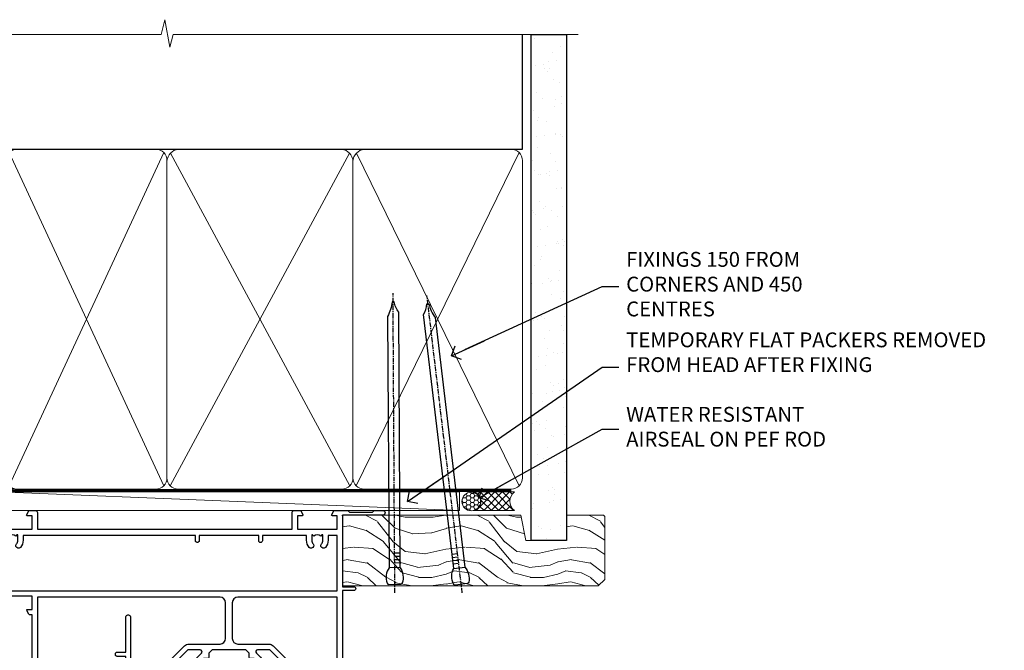
# Model space of a CAD drawing. Units: millimetres. Extents: x 1380 to 9766, y 811 to 2193.
# Drawn here: x 8196 to 8461, y 2024 to 2193 of the extents above; entities that cross this region are included whole.
import ezdxf
from ezdxf import colors
from ezdxf.entities.mleader import LeaderData, LeaderLine
from ezdxf.math import Vec2, Vec3

# ---------------------------------------------------------------- set-up
doc = ezdxf.new("R2010")
doc.units = ezdxf.units.MM
doc.linetypes.add('CENTER', pattern=[2, 1.25, -0.25, 0.25, -0.25])
doc.linetypes.add('Dashed', pattern=[564.4444465637206, 282.2222232818604, -282.2222232818602])
doc.layers.add('Aluminium Systems Ltd Joinery Detail', color=7, linetype='Continuous')
doc.layers.add('Aluminium Systems Ltd Notes', color=7, linetype='Continuous')
doc.styles.get("Standard").update_dxf_attribs({"font": 'arial.ttf'})

# ---------------------------------------------------------------- blocks, each defined once
blk = doc.blocks.new('_Open90')
at = {"color": 0, "linetype": 'ByBlock', "lineweight": -2}
for p, q in [((0, 0), (-2.439666651745029, 0)), ((-0.5, 0.5), (0, 0)), ((0, 0), (-0.5, -0.5))]:
    blk.add_line(p, q, dxfattribs=at)
blk = doc.blocks.new('Nail 75 JH')
at = {"linetype": 'CENTER'}
blk.add_line((0, 2.300118051928621), (0, -78.25849807356508), dxfattribs=at)
for p, q in [((1.5, -4.488319011024487), (-1.5, -4.488319011024458)), ((1.499999999999886, -5.730112436134704), (0.1255879953777708, -5.730112436134732)), ((1.499999999999886, -6.600592455787137), (0.1255879953777708, -6.600592455787137)), ((1.499999999999886, -7.471072475439541), (0.1255879953777708, -7.471072475439541)), ((1.499999999999886, -8.341552495091946), (0.1255879953778276, -8.341552495091946))]:
    blk.add_line(p, q)
blk.add_lwpolyline([(-1.5, -4.488319011024458, -0.2475267649991796), (-2.057234792368547, -0.3562033463117587, -0.331135080274166), (-1.578358480166685, 0), (1.578358480166685, 0, -0.331135080274166), (2.057234792368547, -0.3562033463117587, -0.2475267649991796), (1.499999999999886, -4.488319011024487), (1.5, -73.20877276569331, 0.1245641564323093), (0.2845258915276077, -75.96790802185205), (-0.2515467734666004, -75.96790802185205, 0.1012549879648114), (-1.5, -72.05351818931658)], format="xyb", close=True)
blk = doc.blocks.new('Horizontal Profile Metal CC ThermaColour Liner 45mm Slider')
at = {"layer": 'Aluminium Systems Ltd Joinery Detail', "lineweight": 5}
h = blk.add_hatch(dxfattribs=at)
h.set_pattern_fill('HONEY', color=256, scale=0.2211125000000359, angle=360, style=0)
h.set_pattern_definition([(0, (-417.2277933018217, -268.1450020276534), (1.053048281250171, 0.6079775633750983), [0.7020321875001139, -1.404064375000228]), (120, (-417.2277933018217, -268.1450020276534), (-1.053048155438884, 0.6079777812866397), [0.7020321875001014, -1.404064375000203]), (59.99999999999994, (-417.2277933018217, -268.1450020276534), (1.258112869470804e-07, 1.215955344661738), [-1.404064375000228, 0.7020321875001139])])
edge = h.paths.add_edge_path()
edge.add_arc((103.1021595867592, 2.80659936936172), 2.5, 180.0000000000001, 360.00000000000006, ccw=False)
edge.add_arc((103.1021595867592, 2.80659936936172), 2.5, 0, 180.0000000000001, ccw=False)
h = blk.add_hatch(dxfattribs=at)
h.set_pattern_fill('NET', color=256, scale=0.4422249999999999, angle=225, style=0)
h.set_pattern_definition([(315, (-1784.687044755074, 4373.617996065206), (-0.9928234407849511, -0.9928234407849515), []), (225, (-1784.687044755074, 4373.617996065206), (-0.9928234407849515, 0.9928234407849511), [])])
edge = h.paths.add_edge_path()
edge.add_line((114.7019635676847, 5.369905932220718), (103.959026747908, 5.376460391127694))
edge.add_arc((103.1226282210223, 2.911598433243853), 2.602903564714436, 283.05461229937526, 431.25644836746125, ccw=False)
edge.add_line((103.710571263277, 0.3759663727378211), (114.7465791324653, 0.3759663727378211))
edge.add_arc((116.6507252603283, 2.890146979363635), 3.153866927914105, 128.1626499734255, 232.8610770962096, ccw=False)
h = blk.add_hatch(dxfattribs=at)
h.set_pattern_fill('WOOD-3', color=256, scale=97.5, angle=30, style=0, pattern_type=2)
h.set_pattern_definition([(4.763599999999834, (540.9922889565919, -7171.962080684065), (-330.0000283895876, -29.9997459798375), [3.612479999999951, -357.6353699999959]), (348.6901, (544.5922889565913, -7171.662080684064), (120.0000225669286, -29.9999289648483), [4.58912999999999, -148.3814699999997]), (314.9999999999999, (549.0922889565913, -7172.562080684062), (-3.306523113702664e-14, -30.00000928346856), [3.39411, -39.03228]), (313.1523999999999, (551.4922889565919, -7174.962080684065), (420.0000850164654, -449.9999261252569), [6.579509999999999, -651.37185]), (347.0054000000001, (555.9922889565919, -7179.762080684066), (-270.0000230324819, 59.99992732735074), [4.002509999999999, -396.2474099999998]), (360, (559.8922889565924, -7180.662080684064), (29.99999999999997, -30.00000000000003), [7.5, -22.5]), (9.462299999999765, (567.3922889565924, -7180.662080684064), (-150.0000232108592, -29.99994417607295), [3.649649999999993, -178.8332099999998]), (5.710599999999713, (540.9922889565919, -7180.062080684062), (-269.9999827048756, -30.00003943998845), [3.014969999999958, -298.4813099999965]), (360, (543.9922889565919, -7179.762080684066), (29.99999999999997, -30.00000000000003), [4.5, -25.5]), (331.6992, (548.4922889565919, -7179.762080684066), (329.9998535928922, -180.0002662262795), [4.429439999999992, -438.5152499999991]), (307.8749999999999, (552.3922889565924, -7181.862080684063), (-120.0000559467582, 149.9999729816166), [6.841049999999986, -335.2115699999996]), (320.7106, (556.5922889565913, -7187.262080684066), (180.0000191874755, -149.9999889572949), [4.263809999999983, -422.1163199999984]), (353.6597999999999, (559.8922889565924, -7189.962080684065), (239.9999820781927, -30.00004736879107), [5.43324, -266.22831]), (11.88869999999988, (565.2922889565903, -7190.562080684062), (-419.9999190314803, -90.00031605746501), [5.82494999999993, -576.669689999991]), (6.709799999999706, (540.9922889565919, -7189.362080684063), (270.0000299325391, 29.99981643732056), [5.135159999999986, -508.3820999999991]), (356.6335, (546.0922889565913, -7188.762080684066), (479.999979659061, -30.00032890063538), [5.10881999999993, -505.7727899999929]), (326.3098999999999, (551.1922889565908, -7189.062080684062), (-59.99998673313475, 30.00004003521583), [5.408339999999997, -102.75822]), (312.5103999999999, (555.6922889565908, -7192.062080684062), (299.9997215504041, -330.0002602161362), [4.883640000000001, -483.48096]), (345.0686, (558.9922889565919, -7195.662080684064), (330.0000160477658, -89.99990861934462), [4.657259999999932, -461.0679899999934]), (360, (563.4922889565919, -7196.862080684063), (29.99999999999997, -30.00000000000003), [3.6, -26.4]), (12.99459999999981, (567.0922889565913, -7196.862080684063), (270.0000230324819, 59.99992732735004), [4.002509999999988, -396.2474099999986]), (360, (550.2922889565903, -7166.862080684063), (29.99999999999997, -30.00000000000003), [0, -30]), (136.8475999999999, (554.4922889565919, -7171.362080684063), (449.9999261252561, -420.0000850164664), [6.579509999999987, -651.3718499999991]), (153.4348999999999, (549.6922889565908, -7196.862080684063), (-29.99997473822719, 30.00003928189145), [2.683289999999969, -64.39874999999901]), (171.8698999999998, (547.2922889565903, -7195.662080684064), (-179.9999932938336, 29.99998067446644), [4.242629999999988, -207.8893799999995]), (203.1985999999998, (543.0922889565913, -7195.062080684062), (-149.9999919200123, -60.00003975794547), [2.284739999999973, -226.1884499999973]), (333.4349, (554.4922889565919, -7171.362080684063), (29.9999747382272, -30.00003928189145), [3.354089999999999, -63.72794999999999]), (353.2901999999999, (557.4922889565919, -7172.862080684063), (-270.0000299325392, 29.99981643732125), [5.135160000000001, -508.3821000000002]), (10.12469999999981, (562.5922889565913, -7173.462080684065), (509.9999636894718, 90.00025765850859), [8.532869999999988, -844.7548799999987]), (10.30479999999971, (540.9922889565919, -7168.662080684064), (180.0000288254371, 29.99984626607953), [3.354089999999962, -332.0560799999968]), (344.4759, (544.2922889565903, -7168.062080684062), (-330.0000307388759, 89.99993332816857), [5.604449999999995, -554.8417799999994]), (317.1211, (549.6922889565908, -7169.562080684062), (-390.0000237882238, 359.9999925974296), [5.731499999999942, -567.4176899999926]), (325.3047999999999, (553.8922889565924, -7173.462080684065), (299.9998277696255, -210.000258287834), [4.743419999999994, -469.5982199999992]), (350.5377, (557.7922889565903, -7176.162080684064), (150.0000232108592, -29.99994417607323), [5.474489999999991, -177.0083999999997]), (6.581899999999838, (563.1922889565908, -7177.062080684062), (-510.0000431378999, -59.99960101098861), [7.851749999999983, -777.3233999999978]), (8.130099999999889, (540.9922889565919, -7176.162080684064), (-179.9999932938336, -29.99998067446629), [4.242629999999986, -207.8893799999994]), (348.6901, (545.1922889565908, -7175.562080684062), (120.0000225669286, -29.9999289648483), [4.58912999999999, -148.3814699999997]), (317.4895999999999, (549.6922889565908, -7176.462080684065), (-330.0002602161357, 299.9997215504046), [4.88364, -483.4809599999999]), (314.9999999999999, (553.2922889565903, -7179.762080684066), (-3.306523113702664e-14, -30.00000928346856), [5.51544, -36.91098]), (342.646, (557.1922889565908, -7183.662080684064), (-390.0000605729049, 119.999835067774), [5.028929999999927, -497.8627199999929]), (3.366499999999665, (561.9922889565919, -7185.162080684064), (-479.999979659061, -30.00032890063396), [5.10881999999998, -505.7727899999982]), (17.10269999999988, (567.0922889565913, -7184.862080684063), (300.0000519287099, 89.99986480290859), [4.080449999999997, -403.9636799999997]), (8.746199999999785, (540.9922889565919, -7183.662080684064), (209.9999800906905, 30.00012591172568), [3.945869999999955, -390.6425099999942]), (345.0686, (544.8922889565924, -7183.062080684062), (330.0000160477658, -89.99990861934462), [4.657259999999932, -461.0679899999934]), (327.9946, (549.3922889565924, -7184.262080684066), (-149.9999683436264, 90.000033161331), [5.66039999999999, -277.3590599999995]), (310.1009, (554.1922889565908, -7187.262080684066), (-329.9999417935546, 390.0000578863894), [7.451849999999999, -737.7326999999999]), (344.0546, (558.9922889565919, -7192.962080684065), (-120.0000037995646, 29.99999667889151), [4.368060000000001, -214.03524]), (6.008999999999799, (563.1922889565908, -7194.162080684064), (299.9999925271812, 29.99997952445504), [5.731499999999953, -567.4176899999941]), (23.19859999999977, (568.8922889565924, -7193.562080684062), (149.9999919200123, 60.00003975794549), [2.284739999999997, -226.1884499999996]), (9.462299999999765, (540.9922889565919, -7192.662080684064), (-150.0000232108592, -29.99994417607295), [3.649649999999993, -178.8332099999998]), (349.9919999999998, (544.5922889565913, -7192.062080684062), (329.9999866372434, -60.00010416469986), [5.178809999999971, -512.7014999999964]), (322.5946, (549.6922889565908, -7192.962080684065), (389.9997739494009, -300.000298578452), [6.42026999999999, -635.6077499999994]), (330.9453999999999, (554.7922889565903, -7166.862080684063), (210.0000115370904, -120.0000008159787), [3.08868, -305.78022]), (349.2156999999999, (557.4922889565919, -7168.362080684063), (-479.999985110828, 90.00001649037998), [6.413279999999982, -634.9134899999982]), (7.124999999999709, (563.7922889565903, -7169.562080684062), (-210.0000113953586, -29.99994845681877), [7.256039999999998, -234.6117])])
h.paths.add_polyline_path([(139.0531293172967, -18.13810278043456), (137.173791346459, -19.90509039078643), (68.4528856516364, -19.90509039078825), (68.45312748415893, -0.8240405258820829), (116.4098518122551, -0.8240405258802639), (117.7974482698505, -7.678232339805618), (128.6784130946894, -7.697168801620137), (128.6784130946894, -0.8240405258802639), (138.6157878475192, -0.8240405258802639), (139.0531293172949, -1.240433965380362)])
blk.add_line((68.45310332759516, -1.087332620014422, 0.9999999999999893), (68.45310332759516, -0.8240405258802639, 0.9999999999999893))
blk.add_line((-24.02821743428785, 5.376460391127694), (99.90318959526712, 0.3759663727378211), dxfattribs=at)
for points in [[(-24.02821743428785, 5.376460391127694), (99.90318959525894, 5.376460391127694), (99.90318959526712, 0.3759663727378211), (-24.0282174342924, 0.3759663727378211)], [(138.6157878475192, -0.8240405258802639), (128.6784130946894, -0.8240405258802639), (128.6784130946894, -7.697168801620137), (117.8012355622136, -7.697168801620137), (116.4098518122551, -0.8240405258802639), (68.45310332759516, -0.8240405258802639), (68.45286149507308, -19.90509039078643), (137.173791346459, -19.90509039078643), (139.0531293172967, -18.13810278043456), (139.0531293172949, -1.240433965380362)]]:
    blk.add_lwpolyline(points, close=True, dxfattribs=at)
blk.add_lwpolyline([(103.6852206438302, 5.381604625243199), (114.7019635676847, 5.369905932220718, 0.4915106188759529), (114.7465791324653, 0.3759663727378211), (103.710571263277, 0.3759663727378211, 0.8101017670941715)], format="xyb", close=True, dxfattribs=at)
at = {"layer": 'Aluminium Systems Ltd Joinery Detail', "lineweight": 5, "ltscale": 0.12}
blk.add_circle((103.1021595867592, 2.80659936936172), 2.5, dxfattribs=at)
at = {"layer": 'Aluminium Systems Ltd Joinery Detail', "xscale": -1, "rotation": 180.3473966407072}
blk.add_blockref('Nail 75 JH', (82.54491995325088, -19.46342673612708), dxfattribs=at)
at = {"layer": 'Aluminium Systems Ltd Joinery Detail', "rotation": 186.7683232742154}
blk.add_blockref('Nail 75 JH', (100.4044574432313, -19.46342673612708), dxfattribs=at)
blk = doc.blocks.new('18CCB')
at = {"color": 2}
blk.add_lwpolyline([(6.053292138554028, 4.194739718998276), (11.94670786144088, 4.194739718998674, -0.3152987888799328), (12.3225849097591, 3.93154777632884), (13.11369893466674, 1.757979856674806, 0.3152987888789069), (14.05339155545262, 1.10000000000076), (15.11243556529844, 1.10000000000184, -0.1316524975871745), (15.71243556529699, 0.9392304845427457), (17.2928203230265, 0.02679491924362409, 0.1316524975858391), (17.39282032302545, 2.213340621892712e-12), (17.59999999999964, 1.815436689867056e-12, 0.414213562373095), (18.00000000000109, 0.4000000000018495), (17.99999999999964, 3.800000000001486, 0.4142135623730949), (17.59999999999964, 4.20000000000112), (17.39282032302545, 4.2000000000022, 0.1316524975858392), (17.2928203230269, 4.173205080759027), (15.71243556529663, 3.260769515461218, -0.1316524975870713), (15.11243556529844, 3.10000000000076), (14.96366135512763, 3.10000000000184, -0.315298788879363), (14.68175356889078, 3.297393957004202), (13.79579403302841, 5.731547776328709, 0.3152987888799328), (13.41991698471357, 5.994739718999368), (4.580083015281346, 5.994739718999368, 0.3152987888782229), (4.204205966967351, 5.73154777632922), (3.366143447624565, 3.428989928338011, -0.3152987888789068), (2.896297137232252, 3.10000000000076), (2.887564434700109, 3.10000000000076, -0.1316524975871745), (2.28756443470101, 3.260769515457808), (0.7071796769716485, 4.173205080757214, 0.1316524975898455), (0.6071796769694657, 4.200000000000387), (0.3999999999989114, 4.200000000001125, 0.414213562373095), (-1.094235813070554e-12, 3.800000000001489), (1.094235813070554e-12, 0.4000000000000341, 0.414213562373095), (0.3999999999989114, 0), (0.6071796769694657, 3.979039320256561e-13, 0.1316524975898455), (0.7071796769711369, 0.02679491924519084), (2.287564434701564, 0.9392304845427457, -0.1316524975869816), (2.887564434700109, 1.100000000000021), (3.946608444545929, 1.10000000000076, 0.3152987888789068), (4.886301065331806, 1.757979856674806), (5.677415090243088, 3.93154777632884, -0.3152987888782229)], format="xyb", close=True, dxfattribs=at)
blk = doc.blocks.new('U814-22071')
at = {"flags": 128}
for points in [[(10.79999999999814, 22.90000000868915, 0.5773502691902108), (10.62679491924132, 22.60000000868988), (11.20414518843131, 21.60000000868988, 0.2679491924317077), (11.37735026918813, 21.50000000869133), (14.22264973080814, 21.50000000869133, 0.2679491924300431), (14.39585481156496, 21.60000000868988), (14.97320508075495, 22.60000000868988, 0.5773502691902108), (14.79999999999632, 22.90000000868915), (13.49999999999704, 22.90000000868915), (13.49999999999704, 26.50000000869133), (14.69994615404244, 26.50000000869133, -0.3596409721333754), (14.99455617495255, 26.2566121591519, 0.2638505493628064), (15.1865600883109, 26.03131673852133), (16.59739338831127, 25.51781543852141, 0.08748900000001596), (16.69999938831165, 25.49972323852145, 0.4142140000002569), (16.99999938831093, 25.79972323852073, 0.02182000000002177), (16.99885778830935, 25.82586993852257), (16.79190018830991, 28.19140613852161, 0.1763269999996693), (16.70517378830914, 28.37739143852033), (16.34142078831132, 28.74114453852255, 0.1989120000002516), (16.19999938831165, 28.79972323852073, 0.06554299999980048), (16.14823558830972, 28.79290833852085, 0.2679490000007835), (16.00681418831005, 28.65148703852194), (15.96151478830939, 28.48242713852252, -0.2679489999992382), (15.82009338830972, 28.34100573852285), (13.83814938831051, 27.80994543851941, -0.06554300000015059), (13.76050368831125, 27.79972323852073), (13.59999938830947, 27.79972323852073, -0.6885010989221731), (13.39999965677339, 28.32332995203635, 0.2134221664338348), (13.49999999999886, 28.54693705666088), (13.49999999999704, 32.49972323852145, -0.414213562373983), (13.79999999999814, 32.79972323852073), (14.02092518831046, 32.79972323852073, -0.1378520000001634), (14.17720808830995, 32.75580063851905), (15.69581083752632, 31.82900486951641, 0.5854977655316294), (15.99999938830911, 31.99972319274113), (15.99999938831093, 33.52760669831352, 0.2614335027631773), (15.80837648987904, 33.8690433447666), (13.83529779098603, 35.07320346872459, -0.5612253493033643), (13.83529777747094, 35.9267950912183), (15.80837648987904, 37.13095530917438, 0.2614335027635571), (15.99999938830911, 37.47239195562746), (15.99999938831093, 39.00027546119985, 0.5854977655308339), (15.69581083752632, 39.17099378442457), (14.17720808830995, 38.24419801541829, -0.1378519999998112), (14.02092518831046, 38.20027541542025), (13.79999999999814, 38.20027541542025, -0.414213562373983), (13.49999999999704, 38.50027541541952), (13.49999999999704, 42.45306159727646, 0.2134221664335082), (13.39999965677339, 42.67666870190463, -0.6885010989221731), (13.59999938830947, 43.20027541542025), (13.76050368831125, 43.20027541542025, -0.06554300000015059), (13.83814938831051, 43.19005321541793), (15.82009338830972, 42.65899291541812, -0.2679489999989226), (15.96151478830939, 42.51757151541845), (16.00681418831005, 42.34851161541904, 0.2679490000007835), (16.14823558830972, 42.20709031542013, 0.06554299999980048), (16.19999938831165, 42.20027541542025, 0.1989120000002517), (16.34142078831132, 42.25885411541843), (16.70517378830914, 42.62260721542064, 0.1763269999996693), (16.79190018830991, 42.80859251541936), (16.99885778830935, 45.17412871541841, 0.02182000000005332), (16.99999938831093, 45.20027541542025, 0.4142140000002569), (16.69999938831165, 45.50027541541952, 0.0874890000000159), (16.59739338831127, 45.48218321541957), (15.1865600883109, 44.96868191541965, 0.2638505493625636), (14.99455617495255, 44.74338649478908, -0.3596409721335523), (14.69994615404062, 44.49999864524965), (13.49999999999704, 44.49999864524965), (13.49999999999704, 48.09999864524819), (14.79999999999632, 48.09999864525183, 0.5773502691888981), (14.97320508075495, 48.3999986452511), (14.39585481156496, 49.3999986452511, 0.2679491924295971), (14.22264973080814, 49.49999864524965), (11.37735026918813, 49.49999864524965, 0.2679491924312616), (11.20414518843131, 49.3999986452511), (10.62679491924132, 48.3999986452511, 0.5773502691888981), (10.79999999999814, 48.09999864525183), (12.09999999999923, 48.09999864525183), (12.09999999999923, 44.49999864524965), (1.399999999998499, 44.49999864524965), (1.399999999998499, 48.09999864525183), (2.699999999997772, 48.09999864525183, 0.5773502691888981), (2.873205080756406, 48.3999986452511), (2.295854811564595, 49.3999986452511, 0.2679491924317076), (2.122649730809599, 49.49999864524965), (0.4999999999988631, 49.49999864524965, 0.414213562373095), (-1.13686837721616e-12, 48.99999864524965), (6.821210263296962e-13, 0.500000000000199, 0.414213562373095), (0.5000000000006821, 1.989519660128281e-13), (3.499999619431719, 1.989519660128281e-13, 0.4142135623725622), (3.999999614433136, 0.4999999949979781), (3.999999614433136, 1.749999983498327, 0.9999999999999999), (2.999999624432121, 1.749999983498327), (2.999999624432121, 0.9999999895009921), (1.499999639431508, 0.9999999895009921), (1.499999639431508, 1.749999983498327, 0.2982166195642699), (1.199999654440717, 2.208257543170674), (1.199999654440717, 5.291742381829152, 0.29821661956427), (1.499999639431508, 5.7499999415015), (1.499999639431508, 6.499999935498835), (2.999999624432121, 6.499999935498835), (2.999999624432121, 5.7499999415015, 0.9999999999999999), (3.999999614433136, 5.7499999415015), (3.999999614433136, 8.2499999190006, 0.9999999999999999), (2.999999624432121, 8.2499999190006), (2.999999624430302, 7.499999924999628), (1.399999999998499, 7.499999924999628), (1.399999999998499, 21.50000000869133), (2.122649730809599, 21.50000000869133, 0.2679491924323169), (2.295854811564595, 21.60000000868988), (2.873205080756406, 22.60000000868988, 0.5773502691902108), (2.699999999997772, 22.90000000868915), (1.399999999998499, 22.90000000868915), (1.399999999998499, 26.50000000869133), (12.09999999999923, 26.50000000869133), (12.09999999999923, 22.90000000868915)], [(5.78581858546255, 28.35093336565865), (5.491350553227278, 28.00000003033574), (5.249999999994145, 28.00000003033597), (5.249999999994316, 29.5000000303359, -0.1826758136778139), (5.624999999980503, 30.49215677196889, 1), (4.574999999966678, 31.41816973082632, 0.1826758136778977), (3.849999999994509, 29.50000003033574), (3.849999999994509, 27.90000003033606), (1.399999999994691, 27.90000003033606), (1.399999999994691, 43.10000003033453), (12.09999999999451, 43.1000000303368), (12.09999999999451, 27.90000003033606), (9.64999999999469, 27.90000003033606), (9.64999999999469, 29.50000003033574, 0.1826758136778951), (8.92500000002147, 31.41816973082651, 1.000000000000121), (7.87500000000864, 30.49215677196908, -0.1826758136779079), (8.249999999994145, 29.50000003033584), (8.249999999994145, 28.00000003033597), (8.008649446761922, 28.00000003033574), (7.71418141452483, 28.35093336565785, -0.3639702342667352)]]:
    blk.add_lwpolyline(points, format="xyb", close=True, dxfattribs=at)
blk = doc.blocks.new('U801-22058A')
at = {"flags": 128}
for points in [[(16.49999938831033, 49.50000002597494), (13.49999976888657, 49.50000002597494, 0.414213562373095), (12.99999977387787, 49.0000000309808), (12.99999977387787, 47.75000004247681, 0.9999999999999999), (13.99999976388071, 47.75000004247681), (13.99999976388071, 48.50000003648142), (15.49999974887768, 48.50000003648142), (15.49999974887768, 47.75000004247681, 0.2982166195648014), (15.79999973386347, 47.29174248281947), (15.79999973386302, 44.20825764416054, 0.298216619565546), (15.49999974887814, 43.75000008447364), (15.49999974887768, 43.00000009048358), (13.99999976388071, 43.00000009048358), (13.99999976388071, 43.75000008447364, 0.9999999999999999), (12.99999977387787, 43.75000008447364), (12.99999977387787, 41.25000010698545, 0.9999999999999999), (13.99999976388071, 41.25000010698545), (13.99999976388071, 42.00000010097551), (15.59999938831615, 42.00000010097551), (15.59999938831615, 28.00000001731655), (14.87734965750141, 28.000000017302, 0.2679491924259373), (14.70414457673914, 27.90000001732573), (14.12679430755097, 26.90000001732483, 0.5773502691753263), (14.29999938831324, 26.60000001730828), (15.59999938831615, 26.60000001730782), (15.59999938831615, 23.00000001731655), (4.89999938831906, 23.00000001731655), (4.89999938831906, 26.60000001730782), (6.199999388307418, 26.60000001733692, 0.5773502691601357), (6.373204469069691, 26.90000001732483), (5.795854199881518, 27.90000001732573, 0.2679491924029611), (5.622649119119245, 28.00000001730245), (2.777349657510143, 28.00000001731655, 0.2679491923825453), (2.604144576762423, 27.90000001732482), (2.026794307545146, 26.90000001732483, 0.5773502691753263), (2.199999388307418, 26.60000001730828), (3.499999388310329, 26.60000001730782), (3.499999388310329, 23.00000001731655), (2.300053234269484, 23.000000017302, -0.359640972137128), (2.005443213362554, 23.24338786686644, 0.2638505493580821), (1.813439300007389, 23.46868328748701), (0.4026060000033738, 23.98218458748283, 0.08748900000065922), (0.3000000006059906, 24.00027678748324, 0.4142139999842744), (8.526512829121202e-14, 23.70027678891097, 0.02182000000309667), (0.001141599989381348, 23.67413008767085), (0.2080991999974628, 21.30859388748581, 0.1763270000014144), (0.294825600060534, 21.12260858741479), (0.6585786000069618, 20.7588554874817, 0.19891199999801), (0.8000000008561017, 20.70027678749443, 0.06554300000364276), (0.851763804190881, 20.70709168860117, 0.2679490000100561), (0.9931851998809123, 20.84851298702665), (1.038484599994348, 21.01757288748945, -0.267949000006533), (1.179906001230933, 21.15899428781381), (3.161850000005046, 21.69005458748165, -0.06554300000022223), (3.239495701781465, 21.70027678749443), (3.399999999994264, 21.70027678747988, -0.6885010989318231), (3.59999973217063, 21.1766700745336, 0.2134221664277879), (3.499999388310329, 20.95306296934746), (3.499999388324881, 17.00027678748279, -0.4142135623586657), (3.199999388307418, 16.70027678749489), (2.979074200003282, 16.70027678747988, -0.1378519999903597), (2.822791299353042, 16.74419938787764), (1.304188550784687, 17.6709951564992, 0.5854977655654583), (1.00000000000054, 17.50027683326357), (1.000000000014637, 15.972393327698, 0.2614335027666674), (1.191622898433792, 15.63095668124129), (3.164702712573757, 14.42679588711076, -0.5612253492860185), (3.164702729407594, 13.5732042646307), (1.19162289842015, 12.36904335340682, 0.2614335027767642), (1.000000000000085, 12.02760670694101), (1.000000000014637, 10.49972320136999, 0.5854977655581912), (1.304188550784687, 10.32900487813481), (2.822791300001967, 11.255800647152, -0.1378520000011472), (2.9790741998996, 11.29972324713867), (3.199999388306509, 11.29972324713867, -0.4142135623881901), (3.499999388310329, 10.99972324715031), (3.499999388324881, 7.046937065287011, 0.2134221664412677), (3.599999731538077, 6.823329960650653, -0.6885010989440591), (3.399999999994264, 6.299723247139127), (3.239495700007041, 6.299723247138672, -0.06554299999817573), (3.16184999969218, 6.309945447235577), (1.179905999990382, 6.841005747133977, -0.2679490000067162), (1.038484599829729, 6.982427147758926), (0.9931852000009656, 7.151487047158071, 0.2679490000243042), (0.8517637985774797, 7.29290834753624, 0.0655429999991586), (0.800000000466838, 7.29972324712412, 0.1989119999672542), (0.6585785969437836, 7.241144544087774), (0.2948255999945957, 6.877391447152377, 0.1763270000014418), (0.2080992000233834, 6.691406147442876), (0.00114159999074559, 4.325869947147339, 0.02182000000239301), (8.526512829121202e-14, 4.299723247371048, 0.4142139999969271), (0.2999999998174587, 3.999723247150769, 0.08748900000086463), (0.4026059986723283, 4.017815446665963), (1.813439300006479, 4.531316747146548, 0.2638505493503257), (2.005443213255234, 4.756612167205049, -0.3596409721165832), (2.300053234270393, 5.000000017316097), (3.499999388310329, 5.000000017316552), (3.499999388310329, 1.399999999994407), (2.199999388307418, 1.3999999999794, 0.5773502691664962), (2.026794307559697, 1.099999999991041), (2.604144576733319, 0.09999999999104148, 0.2679491924006523), (2.777349657510598, 2.273736754432321e-13), (5.622649119119245, -2.273736754432321e-13, 0.2679491924020413), (5.795854199881518, 0.09999999999149622), (6.373204469069691, 1.099999999976944, 0.5773502691753265), (6.199999388307418, 1.399999999993497), (4.89999938831906, 1.399999999993952), (4.89999938831906, 5.000000017316552), (15.59999938831615, 5.000000017316552), (15.59999938831615, 1.400000017325283), (14.29999938831324, 1.400000017310731, 0.57735026921398), (14.12679430755097, 1.100000017307366), (14.70414457675369, 0.1000000173073659, 0.2679491923830131), (14.87734965750187, 1.7317006495432e-08), (16.49999938831033, 1.731655174808111e-08, 0.414213562373095), (16.99999938831033, 0.5000000173165517), (16.99999938831033, 5.000000008658162), (85.50000125599044, 5.000000008658162), (85.50000125599044, 0.5000000173170065, 0.414213562373095), (86.00000125599044, 1.7317006495432e-08), (87.62265098679936, 1.731655174808111e-08, 0.2679491923897617), (87.79585606756163, 0.1000000173082753), (88.37320633676526, 1.100000017293269, 0.5773502691939424), (88.20000125600208, 1.400000017310276), (86.90000125599917, 1.400000017325283), (86.90000125599917, 5.000000017316552), (97.60000125599626, 5.000000017316552), (97.60000125599626, 1.400000017310731), (96.30000125599335, 1.400000017325283, 0.5773502691727244), (96.12679617523108, 1.100000017308275), (96.7041464444338, 0.1000000173073659, 0.2679491923830131), (96.87735152518198, 1.7317006495432e-08), (100.5000012559904, 1.731655174808111e-08), (100.9000012559992, 0.400000017310731), (107.1000012559963, 0.400000017310731), (107.5000012559904, 1.731655174808111e-08), (109.9000012559992, 1.730199983285274e-08, 0.9999999999999999), (109.9000012559992, 1.200000017313641), (99.00000125599044, 1.200000017313641), (99.00000125599044, 20.500000017302), (102.1000012559817, 20.50000001731655, 0.9999999999999999), (102.1000012559817, 21.50000001731655), (99.00000212744644, 21.50000001731655), (99.00000212744644, 53.00000002597494, 0.414213562373095), (98.50000212744644, 53.50000002597494), (95.50000250802267, 53.50000002597494, 0.414213562373095), (95.00000251301398, 53.0000000309808), (95.00000251301398, 51.75000004247681, 0.9999999999999999), (96.00000250301682, 51.75000004247681), (96.00000250301682, 52.50000003648142), (97.50000248801379, 52.50000003648142), (97.50000248802834, 51.75000004247681, 0.2982166195676328), (97.80000247301459, 51.29174248280447), (97.80000247300094, 48.20825764416099, 0.2982166195699444), (97.50000248801288, 47.75000008447364), (97.50000248801379, 47.00000009046903), (96.00000250301682, 47.00000009046903), (96.00000250301682, 47.75000008447364, 0.9999999999999999), (95.00000251301398, 47.75000008447364), (95.00000251301398, 45.2500001069709, 0.9999999999999999), (96.00000250301682, 45.2500001069709), (96.00000250301682, 46.00000010097551), (97.60000212745226, 46.00000010097551), (97.60000212745226, 23.3000000259924), (70.90000125597007, 23.3000000259924, -0.414213562373095), (69.40000125597007, 24.8000000259924), (69.40000125597007, 34.40000002598367, -0.414213562373095), (70.90000125597007, 35.90000002598367), (79.21299680613092, 35.90000002598367, 0.1989123672137253), (80.41507833338991, 36.39791849718335), (84.002083356405, 39.98492351557002, 0.1989123675478862), (84.50000182914718, 41.18700504436833), (84.50000182914673, 53.0000000259754, 0.4142135623643043), (84.0000026006247, 53.50000002598949), (76.30000180436772, 53.50000002597494, 0.414213562373095), (75.80000180436772, 53.00000002597494), (75.80000180436772, 51.00000002597494, 0.414213562373095), (76.30000180436772, 50.50000002597494), (76.7000018043619, 50.50000002597494, 0.414213562373095), (77.2000018043619, 51.00000002597494), (77.2000018043619, 52.10000002596621), (83.10000182915255, 52.10000002596621), (83.10000182915255, 41.06274097954133), (79.53726087564436, 37.50000002600405), (76.2242658700271, 37.50000002597494, -0.6681786389395534), (75.87071248043421, 38.35355341756099), (76.98431637885923, 39.46715730972687, 0.4142135625374136), (76.98431638039037, 41.87132036490925), (76.41924061992913, 42.43639612790116, 0.4142135630240759), (75.7121338379512, 42.43639612871607), (75.28786976957062, 42.01213206032094, 0.414213562373095), (75.28786976957062, 41.58786799160566), (75.99436688554133, 40.88137087244763, -0.4142135623815715), (75.99436688554405, 40.45710680373463), (75.42512807023022, 39.88786799162267, -0.1989123673836541), (75.21299603587713, 39.8000000259633), (74.20000180392535, 39.80000002597785, 0.414213562373095), (73.90000180392244, 39.50000002597494), (73.90000180392244, 38.36274172531535), (73.03726010461114, 37.50000002598949), (63.96274240735519, 37.50000002597494), (63.10000070801479, 38.36274172531535), (63.10000070802934, 39.5000000259754, 0.4142135623582219), (62.80000070802643, 39.8000000259633), (61.7870064760792, 39.8000000259633, -0.1989123673838371), (61.57487444172065, 39.88786799162358), (61.00563562641045, 40.45710680373327, -0.4142135623818852), (61.00563562641227, 40.88137087245036), (61.71213274236661, 41.58786799160612, 0.4142135623818852), (61.71213274236933, 42.01213206031957), (61.28786867398603, 42.43639612871607, 0.4142135630120206), (60.58076189202265, 42.43639612791571), (60.01568613003664, 41.87132036339722, 0.4142135625358624), (60.01568613154913, 39.467157311243), (61.12929003151666, 38.35355341756053, -0.6681786389315667), (60.77573664190922, 37.50000002597494), (57.46274240735519, 37.50000002597494), (53.90000068281378, 41.06274175060366), (53.90000068281378, 52.10000002596621), (59.80000070758987, 52.10000002596621), (59.80000070758987, 51.00000002597494, 0.414213562373095), (60.30000070758987, 50.50000002597494), (60.70000070758405, 50.50000002597494, 0.414213562373095), (61.20000070758405, 51.00000002597494), (61.20000070758405, 53.00000002597494, 0.414213562373095), (60.70000070758405, 53.50000002597494), (53.00000068280505, 53.50000002597494, 0.414213562373095), (52.50000068280505, 53.00000002597494), (52.5000006828196, 41.18700581926055, 0.1989123673807659), (52.99791915479099, 39.98492429123121), (56.58492494804895, 36.39791849797098, 0.1989123673811125), (57.7870064760651, 35.90000002598413), (66.10000125598171, 35.90000002599822, -0.414213562373095), (67.60000125598171, 34.40000002599822), (67.60000125598171, 24.8000000259924, -0.414213562373095), (66.10000125598171, 23.3000000259924), (16.99999938831033, 23.30000002597785), (16.99999938831033, 49.00000002597494, 0.414213562373095)], [(77.50000125598322, 8.100000008714716, 0.414213562373095), (77.00000125598322, 8.600000008714716, 0.414213562373095), (76.50000125598322, 8.100000008714716), (76.50000125598314, 6.700000017300002), (60.50000125598298, 6.700000017303073), (60.50000125598322, 8.100000008714716, 0.414213562373095), (60.00000125598322, 8.600000008714716), (60.00000125598322, 8.600000008714716, 0.414213562373095), (59.50000125598322, 8.100000008714716), (59.50000125598336, 6.700000017303265), (13.14999938833638, 6.70000001731216), (13.14999938831455, 8.000000017293925, 0.1826758136755291), (12.42499938836714, 9.91816971778297, 1.000000000015721), (11.37499938833523, 8.992156758931284, -0.1826758136756573), (11.74999938832038, 8.00000001731507), (11.74999938832038, 6.500000017300518), (11.50864883508906, 6.500000017300518), (11.21418080285028, 6.850933352629792, -0.3639702342640813), (9.285817973806061, 6.850933352628996), (8.99134994155169, 6.500000017300518), (8.749999388320376, 6.500000017300518), (8.749999388320376, 8.000000017315013, -0.182675813674934), (9.124999388292125, 8.992156758932534, 0.9999999999999786), (8.07499938830999, 9.918169717805025, 0.1826758136808387), (7.349999388326196, 8.000000017285966), (7.349999388326196, 6.700000008631942), (4.899999388329107, 6.700000008624666), (4.899999388329107, 21.60000001729179), (97.6000012560063, 21.60000001727716), (97.6000012560063, 6.700000017282983), (95.15000125600193, 6.700000017290259), (95.15000125599556, 8.000000017293852, 0.1826758136755291), (94.42500125604818, 9.918169717782954, 1.000000000015721), (93.37500125601491, 8.992156758931383, -0.1826758136756405), (93.75000125600056, 8.000000017315), (93.75000125600047, 6.500000017300447), (93.50865070276916, 6.500000017300447), (93.21418267053298, 6.850933352618352, -0.3639702342610029), (91.28581984147044, 6.850933352643022), (90.9913518092318, 6.500000017300447), (90.75000125600049, 6.500000017300447), (90.75000125600049, 8.000000017315, -0.1826758136748276), (91.12500125597198, 8.992156758933316, 1.000000000035272), (90.07500125597024, 9.918169717785002, 0.1826758136794785), (89.35000125600732, 8.000000017300504), (89.35000125599903, 6.700000017297537), (77.50000125598322, 6.700000017299811)]]:
    blk.add_lwpolyline(points, format="xyb", close=True, dxfattribs=at)
blk = doc.blocks.new('U814-18CCB-U801')
for name, p in [('U801-22058A', (28.00000061168174, 21.50000000866672)), ('U814-22071', (0, 0)), ('18CCB', (13.49999999999903, 38.50000004471811))]:
    blk.add_blockref(name, p)
at = {"xscale": -1, "rotation": 180}
blk.add_blockref('18CCB', (13.49999999999903, 32.50000011408319), dxfattribs=at)
blk = doc.blocks.new('U677-21492')
at = {"flags": 128}
blk.add_lwpolyline([(2.237993286595156, 2.827068798153913), (2.988675134649384, 1.526849695245755, -0.2679491921166763), (2.988675134591176, 1.326849695350528), (2.655630808010756, 0.7499999997352909, 0.9999999999999013), (3.52165621209133, 0.2500000002591598), (3.854700538729958, 0.8268496856589529, 0.2679491921169109), (3.854700538729958, 2.02684968441913), (3.10401869067573, 3.327068797630044, 0.2679491925882676), (2.237993286595156, 3.827068798153913), (1.399999999994179, 3.827068798153913), (1.399999999994193, 14.46353441207459), (12.10000000000593, 14.4635344120747), (12.10000000000582, 3.827068798153913), (11.26200671340484, 3.827068798153913, 0.2679491925882743), (10.39598130932427, 3.327068797630044), (9.645299461270042, 2.02684968441913, 0.2679491921168601), (9.645299461270042, 0.8268496856589529), (9.97834378790867, 0.2500000002591598, 0.9999999999999508), (10.84436919198924, 0.7499999997352909), (10.51132486540882, 1.326849695350528, -0.2679491921166764), (10.51132486535062, 1.526849695245755), (11.26200671340484, 2.827068798153913), (13, 2.827068798153913, 0.4142135623725622), (13.5, 3.327068815499796), (13.5, 14.86353441207468, 0.4142135623730959), (12.5, 15.86353441207468), (1.399999999994193, 15.86353441207468), (1.399999999994193, 28.92706882414945), (37.43397385313439, 28.92706882414945), (37.73384994718801, 28.40766819324649, 0.3533664767694364), (37.96834961945571, 28.31729232027733, -0.8991943913017448), (38.57320433767747, 26.95386374336972), (38.09999925691956, 26.68065866265983, 0.9999999999999999), (38.6999992569181, 25.6414281780862), (39.17320433767601, 25.91463325885429, 0.3622191501811682), (40.03469716289693, 28.25896963479768, -0.5186022628107926), (40.50559275910929, 28.92706882414945), (45.4944076216416, 28.92706882414945, -0.5186022628107927), (45.96530321785396, 28.25896963479768, 0.3622191501811682), (46.82679604307488, 25.91463325885429), (47.30000112383279, 25.6414281780862, 0.9999999999999999), (47.90000112383133, 26.68065866265983), (47.42679604307342, 26.95386374336972, -0.8991943913018778), (48.03165076130246, 28.31729232027733, 0.3533664767694129), (48.26615043356288, 28.40766819324649), (48.5660265276165, 28.92706882414945), (48.5660265276165, 28.92706882414945), (66.00000000000001, 28.92706882414944), (66.00000000000001, 23.12706888865517, 0.414213562373095), (66.50000000000001, 22.62706888865517), (68.30000051344543, 22.62706888865517, -0.414213562373095), (68.80000051344543, 22.12706888865517), (68.80000051344543, 14.02706880683848), (66.50000000000001, 14.02706880683848, 0.414213562373095), (66.00000000000001, 13.52706880683848), (66.00000000000001, 13.32706880682684, 0.414213562373095), (66.50000000000001, 12.82706880682684), (68.80000051344543, 12.82706880682684), (68.80000051344543, 3.327068806826855, 0.414213562373095), (69.30000051344543, 2.827068806826855), (69.50000051344979, 2.827068806826855, 0.414213562373095), (70.00000051344979, 3.327068806826855), (70.00000051344979, 24.57706888267142, 0.9999999999999999), (69.00000052344696, 24.57706888267142), (69.00000052344696, 23.82706888866681), (67.50000053844998, 23.82706888866681), (67.50000053844998, 24.57706888267142, 0.2982166195644115), (67.20000055345737, 25.03532644230011), (67.20000055345737, 28.11881128095859, 0.2982166195639252), (67.50000053844998, 28.57706884064549), (67.50000053844998, 29.3270688346501), (69.00000052344696, 29.3270688346501), (69.00000052344696, 28.57706884064549, 0.9999999999999999), (70.00000051344979, 28.57706884064549), (70.00000051344979, 29.82706882914948, 0.414213562373095), (69.50000051844837, 30.32706882417272), (0.5000000000000142, 30.32706882417274, 0.414213562373095), (1.4210854715202e-14, 29.82706882417274), (0, 3.327068815499796, 0.4142135623725621), (0.5, 2.827068798153913)], format="xyb", close=True, dxfattribs=at)
blk = doc.blocks.new('ThermAcolour Mainland Sliding Door Head')
at = {"layer": 'Aluminium Systems Ltd Joinery Detail', "color": 0, "extrusion": (0, 0, -1), "zscale": -1, "rotation": 180}
blk.add_blockref('U814-18CCB-U801', (166.4726335424675, 29.69717089395124), dxfattribs=at)
at = {"layer": 'Aluminium Systems Ltd Joinery Detail', "color": 0, "linetype": 'Dashed', "extrusion": (0, 0, -1), "zscale": -1, "rotation": 180}
blk.add_blockref('U677-21492', (166.4726335424675, -17.02672947001793), dxfattribs=at)
blk = doc.blocks.new('140mm Framing Head')
h = blk.add_hatch()
h.set_pattern_fill('AR-SAND', color=0, scale=0.15)
h.set_pattern_definition([(37.50000000000001, (-0.4519301759705741, -0.912599017221055), (-0.2400046943976069, 7.341198559940135), [0, -5.791200000000001, 0, -6.476999999999999, 0, -6.191249999999999]), (7.499999999999991, (-0.4519301759705741, -0.912599017221055), (6.74284924707004, 10.75237650852531), [0, -3.124199999999999, 0, -5.219699999999998, 0, -2.000249999999999]), (327.5, (-5.138230175970421, -0.912599017221055), (11.86488555362187, 0.02155777017818536), [0, -1.905, 0, -6.858, 0, -8.9535]), (317.5, (-5.138230175970421, -0.912599017221055), (11.45334678708446, 3.343939848858243), [0, -0.9524999999999999, 0, -4.495799999999999, 0, -5.1435])])
h.paths.add_polyline_path([(170.7528983205343, -0.8867668696425426), (161.25290893788, -0.8867668696425426), (161.2529089378785, -136.0727572585561), (170.7528983205328, -136.0727572585561)])
at = {"color": 0, "linetype": 'Dashed'}
blk.add_line((20.05031888926283, -30.84630626092212), (20.05031888926283, 0.02583214757851238), dxfattribs=at)
for p, q in [((158.9526962520659, -30.84630626092257), (158.9526962520659, 0.02583214757805763)), ((20.05031888926283, -30.84630626092212), (158.9526962520659, -30.84630626092257))]:
    blk.add_line(p, q)
at = {"color": 0, "elevation": 1}
blk.add_lwpolyline([(170.7528983205343, -136.0727572585561), (161.25290893788, -136.0727572585561), (161.25290893788, 0.02583214757851238), (170.7528983205343, 0.02583214757851238)], close=True, dxfattribs=at)
at = {"layer": 'Aluminium Systems Ltd Joinery Detail', "lineweight": 5}
for p, q in [((20.94028861863819, -121.3210234756116), (62.48684996192263, -31.7362759902976)), ((20.94028861863819, -31.7362759902976), (62.48684996192266, -121.3210234756116)), ((114.2667894206735, -121.3210234756116), (158.0627265226907, -31.73627599029714)), ((64.2667894206735, -121.3210234756116), (112.4552644508144, -31.91034798453074)), ((64.29837493178171, -31.91034798453074), (112.4868499619227, -121.3210234756116)), ((114.2983749317817, -31.91034798453074), (158.0627265226905, -121.321023475612))]:
    blk.add_line(p, q, dxfattribs=at)
at = {"layer": 'Aluminium Systems Ltd Joinery Detail', "linetype": 'Continuous', "lineweight": 5, "ltscale": 0.12}
blk.add_lwpolyline([(173.8794605486387, 0.02583214757851238), (65.00600625853075, 0.02583214757851238), (64.10229585004525, -3.408071571458095), (62.83570258667713, 4.009953336303624), (61.79833939216586, 0.02583214757851238), (-46.33219688540078, 0.02583214757851238)], dxfattribs=at)
at = {"layer": 'Aluminium Systems Ltd Joinery Detail', "linetype": 'Dashed', "lineweight": 5, "ltscale": 0.01, "const_width": 0.25, "elevation": 0.25}
blk.add_lwpolyline([(19.92355635302442, 0.02583214757851238), (19.92355635302442, -119.1724464848521, 0.419605444872941), (23.08886560939823, -122.3458545758981), (155.9141495319305, -122.3458545758986)], format="xyb", dxfattribs=at)
at = {"layer": 'Aluminium Systems Ltd Joinery Detail', "linetype": 'CENTER', "lineweight": 5, "ltscale": 3, "const_width": 0.5, "elevation": 0.5}
blk.add_lwpolyline([(19.54364198340113, -5.311041215170462), (19.54364198340113, -119.1724464848526, 0.432947859436594), (23.08886560939845, -122.7421893451074), (155.9141495319305, -122.7421893451083)], format="xyb", dxfattribs=at)
at = {"layer": 'Aluminium Systems Ltd Joinery Detail', "lineweight": 5}
for points in [[(63.37681969129814, -117.064153855727), (63.37681969129811, -33.88485298105797, 0.4142135623730958), (60.33827297116271, -30.84630626092212), (23.08886560939823, -30.84630626092212, 0.4142135623730941), (20.05031888926283, -33.88485298105752), (20.05031888926283, -117.0641538557265)], [(113.3768196912981, -117.2724391957267), (113.3768196912981, -34.09313832105772, 0.368185424138678), (110.3382729711627, -30.84630626092212), (66.41536641143351, -30.84630626092212, 0.3681854241386793), (63.37681969129811, -34.09313832105772), (63.37681969129814, -117.2724391957267)], [(158.9526962520659, -117.2724391957272), (158.9526962520659, -33.88485298105752, 0.4142135623732265), (155.9141495319305, -30.84630626092257), (116.4153664114335, -30.84630626092212, 0.3681854241386793), (113.3768196912981, -34.09313832105772), (113.3768196912981, -117.2724391957267)], [(63.37681969129811, -35.99314561018264), (63.37681969129814, -119.1724464848517, -0.4142135623730958), (60.33827297116274, -122.2109932049875), (23.08886560939823, -122.2109932049871, -0.4142135623730941), (20.05031888926283, -119.1724464848512), (20.05031888926283, -35.99314561018218)], [(113.3768196912981, -35.99314561018264), (113.3768196912981, -119.1724464848517, -0.4142135623730958), (110.3382729711627, -122.2109932049875), (66.41536641143354, -122.2109932049875, -0.4142135623730941), (63.37681969129814, -119.1724464848517), (63.37681969129811, -35.99314561018264)], [(158.9526962520659, -35.99314561018309), (158.9526962520659, -119.1724464848521, -0.4142135623730958), (155.9141495319305, -122.210993204988), (116.4153664114335, -122.2109932049875, -0.4142135623730941), (113.3768196912981, -119.1724464848517), (113.3768196912981, -35.99314561018264)]]:
    blk.add_lwpolyline(points, format="xyb", dxfattribs=at)
blk = doc.blocks.new('Liner Head Text ThermaColour')
at = {"layer": 'Aluminium Systems Ltd Notes', "color": 3, "lineweight": 5, "ltscale": 0.12}
ml = blk.add_multileader_mtext('Standard', dxfattribs=at)
ml.set_content('FIXINGS 150 FROM CORNERS AND 450 CENTRES', color=3)
ml.set_leader_properties(color=8)
ml.set_arrow_properties(name='OPEN90')
ml.build(insert=Vec2(0, 0))
ml.multileader.update_dxf_attribs({"text_left_attachment_type": 2, "text_right_attachment_type": 2})
ctx = ml.context
ctx.base_point, ctx.plane_origin = Vec3(14.19518965898476, 72.99658405795572, -1.000000000000014), Vec3(-210.3718602345575, -58.0415211225004, -1.000000000000014)
ctx.left_attachment, ctx.right_attachment = 2, 2
notes = []
notes.append((ctx, [(0, (1, 1, 0), (9.730354156774865, 72.99658405795572, -1.000000000000014), (1, 0), 4.464835502209894, [(0, [(-30.7742712718582, 54.38472543850003, -1.000000000000014)], 0, [])])]))
ctx.mtext.insert, ctx.mtext.width, ctx.mtext.line_spacing_style, ctx.mtext.flow_direction = Vec3(16.19518965898487, 82.3299173912892, -1.000000000000014), 55.16606061165112, 2, 5
ml = blk.add_multileader_mtext('Standard', dxfattribs=at)
ml.set_content('TEMPORARY FLAT PACKERS REMOVED FROM HEAD AFTER FIXING', color=3)
ml.set_leader_properties(color=8)
ml.set_arrow_properties(name='OPEN90')
ml.build(insert=Vec2(0, 0))
ml.multileader.update_dxf_attribs({"text_left_attachment_type": 2, "text_right_attachment_type": 2})
ctx = ml.context
ctx.base_point, ctx.plane_origin = Vec3(14.19518965898476, 51.35635006022221, -1.000000000000014), Vec3(-133.2863188025362, 168.9020168785873, -1.000000000000014)
ctx.left_attachment, ctx.right_attachment = 2, 2
notes.append((ctx, [(0, (1, 1, 0), (9.730354156774865, 51.35635006022221, -1.000000000000014), (1, 0), 4.464835502209894, [(0, [(-42.57162787507013, 15.21955316024923, -1.000000000000014)], 0, [])])]))
ctx.mtext.insert, ctx.mtext.width, ctx.mtext.defined_height, ctx.mtext.line_spacing_style, ctx.mtext.flow_direction = Vec3(16.19518965898476, 60.68968339355554, -1.000000000000014), 101.6537517503709, 9.448686068864237, 2, 5
ml = blk.add_multileader_mtext('Standard', dxfattribs=at)
ml.set_content('WATER RESISTANT\\PAIRSEAL ON PEF ROD', color=3)
ml.set_leader_properties(color=8)
ml.set_arrow_properties(name='OPEN90')
ml.build(insert=Vec2(0, 0))
ml.multileader.update_dxf_attribs({"text_left_attachment_type": 2, "text_right_attachment_type": 2})
ctx = ml.context
ctx.base_point, ctx.plane_origin = Vec3(14.19518965898476, 34.64665442085879, -1.000000000000014), Vec3(-144.9782377858878, 3.254790904285983, -1.000000000000014)
ctx.left_attachment, ctx.right_attachment = 2, 2
notes.append((ctx, [(0, (1, 1, 0), (9.730354156774865, 34.64665442085879, -1.000000000000014), (1, 0), 4.464835502209894, [(0, [(-23.3218422455252, 16.19505848051904, -1.000000000000014)], 0, [])])]))
ctx.mtext.insert, ctx.mtext.width, ctx.mtext.line_spacing_style, ctx.mtext.flow_direction = Vec3(16.19518965898465, 40.64665442085879, -1.000000000000014), 79.86544210516695, 2, 5
for ctx, leaders in notes:
    for number, flags, end, landing, length, lines in leaders:
        leader = LeaderData()
        leader.index, (leader.has_last_leader_line, leader.has_dogleg_vector, leader.attachment_direction) = number, flags
        leader.last_leader_point, leader.dogleg_vector, leader.dogleg_length = Vec3(end), Vec3(landing), length
        for number, points, colour, breaks in lines:
            line = LeaderLine()
            line.index, line.vertices, line.color, line.breaks = number, Vec3.list(points), colors.encode_raw_color(colour), breaks
            leader.lines.append(line)
        ctx.leaders.append(leader)

msp = doc.modelspace()

# ---------------------------------------------------------------- block references
at = {"color": 0, "linetype": 'Dashed'}
msp.add_blockref('140mm Framing Head', (8172.693024909348, 2189.274985783326), dxfattribs=at)
msp.add_blockref('Horizontal Profile Metal CC ThermaColour Liner 45mm Slider', (8214.767510135198, 2060.899397326386, 1.000000000000028))
at = {"layer": 'Aluminium Systems Ltd Joinery Detail', "linetype": 'Dashed'}
msp.add_blockref('Liner Head Text ThermaColour', (8343.32031539823, 2048.498815910258, 1.000000000000014), dxfattribs=at)
at = {"layer": 'Aluminium Systems Ltd Joinery Detail'}
msp.add_blockref('ThermAcolour Mainland Sliding Door Head', (8322.69314837788, 2053.078102776877, 1.000000000000021), dxfattribs=at)

doc.saveas('drawing.dxf')
